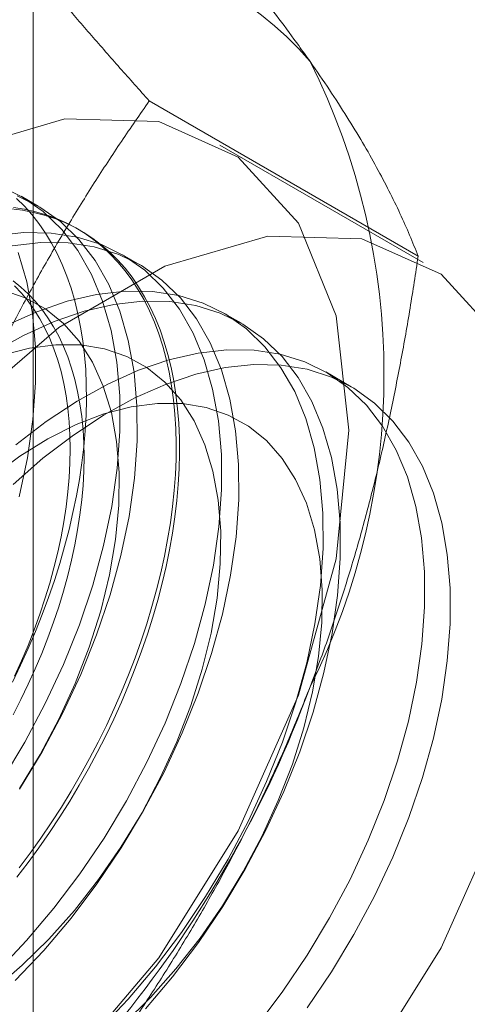
# Model space of a CAD drawing. Units: millimetres. Extents: x 55 to 2155, y 54 to 2327.
# Drawn here: x 1889 to 1890, y 1132 to 1134 of the extents above; entities that cross this region are included whole.
import ezdxf

# ---------------------------------------------------------------- set-up
doc = ezdxf.new("R2010")
doc.units = ezdxf.units.MM
doc.header["$LTSCALE"] = 2

msp = doc.modelspace()

# ---------------------------------------------------------------- linework, layer by layer
at = {"color": 7, "linetype": 'Continuous', "lineweight": 18}
for p, q in [((1888.8183, 1098.9949), (1888.8183, 1250.749)), ((1889.8732, 1133.8366), (1889.1361, 1134.2621)), ((1889.8867, 1133.8193), (1889.3298, 1134.1408)), ((1888.8317, 1133.9737), (1888.7846, 1134.0009)), ((1888.9473, 1133.9069), (1888.9379, 1133.9124)), ((1889.1101, 1133.813), (1889.063, 1133.8402)), ((1889.3885, 1133.6522), (1889.3414, 1133.6794)), ((1889.6898, 1133.4783), (1889.6199, 1133.5187))]:
    msp.add_line(p, q, dxfattribs=at)
at = {"color": 7, "linetype": 'Continuous', "lineweight": 18, "flags": 128}
for points in [[(1888.9046, 1131.6074), (1889.1621, 1131.9121), (1889.3798, 1132.2605), (1889.5451, 1132.6323), (1889.6482, 1133.0059), (1889.6833, 1133.3596), (1889.6482, 1133.6728), (1889.5451, 1133.9273), (1889.3798, 1134.1083), (1889.1621, 1134.2053), (1888.9046, 1134.2128), (1888.6222, 1134.1301), (1888.3313, 1133.9622), (1888.0489, 1133.7188), (1887.7914, 1133.414), (1887.5737, 1133.0656), (1887.4085, 1132.6938), (1887.3053, 1132.3202), (1887.2703, 1131.9666)], [(1888.7337, 1132.4012), (1888.7952, 1132.5037), (1888.8511, 1132.6091), (1888.9011, 1132.7166), (1888.9446, 1132.8253), (1888.9814, 1132.9344), (1889.0111, 1133.0428), (1889.0335, 1133.1498), (1889.0484, 1133.2545), (1889.0557, 1133.3559), (1889.0553, 1133.4532), (1889.0472, 1133.5456), (1889.0315, 1133.6324), (1889.0083, 1133.7129), (1888.9779, 1133.7863), (1888.9404, 1133.852), (1888.8961, 1133.9096), (1888.8455, 1133.9585), (1888.789, 1133.9983), (1888.7269, 1134.0288)], [(1888.7615, 1132.6683), (1888.7835, 1132.7142), (1888.8044, 1132.7604), (1888.8241, 1132.8069), (1888.8426, 1132.8535), (1888.8599, 1132.9003), (1888.8759, 1132.947), (1888.8907, 1132.9937), (1888.9041, 1133.0403), (1888.9162, 1133.0867), (1888.927, 1133.1329), (1888.9365, 1133.1787), (1888.9445, 1133.2241), (1888.9512, 1133.2691), (1888.9565, 1133.3135), (1888.9604, 1133.3573), (1888.9628, 1133.4005), (1888.9639, 1133.4429), (1888.9635, 1133.4845), (1888.9618, 1133.5253), (1888.9586, 1133.5651), (1888.954, 1133.6039), (1888.948, 1133.6417), (1888.9407, 1133.6784), (1888.9319, 1133.714), (1888.9218, 1133.7483), (1888.9103, 1133.7813), (1888.8976, 1133.8131), (1888.8835, 1133.8435), (1888.8681, 1133.8724), (1888.8514, 1133.8999), (1888.8335, 1133.926), (1888.8144, 1133.9504), (1888.7941, 1133.9734), (1888.7726, 1133.9947)], [(1888.7808, 1132.3741), (1888.8423, 1132.4765), (1888.8982, 1132.5819), (1888.9481, 1132.6894), (1888.9917, 1132.7981), (1889.0285, 1132.9072), (1889.0582, 1133.0157), (1889.0806, 1133.1227), (1889.0955, 1133.2273), (1889.1028, 1133.3287), (1889.1024, 1133.426), (1889.0943, 1133.5185), (1889.0786, 1133.6052), (1889.0554, 1133.6857), (1889.0249, 1133.7591), (1888.9874, 1133.8248), (1888.9432, 1133.8824), (1888.8926, 1133.9313), (1888.836, 1133.9712), (1888.774, 1134.0016)], [(1888.7578, 1133.966), (1888.7887, 1133.9621), (1888.8189, 1133.9565), (1888.8483, 1133.949), (1888.8769, 1133.9397), (1888.9045, 1133.9286), (1888.9312, 1133.9158), (1888.9569, 1133.9012), (1888.9817, 1133.8849), (1889.0053, 1133.8669), (1889.0279, 1133.8473), (1889.0494, 1133.826), (1889.0697, 1133.8031), (1889.0888, 1133.7786), (1889.1067, 1133.7526), (1889.1234, 1133.7251), (1889.1387, 1133.6961), (1889.1529, 1133.6657), (1889.1656, 1133.634), (1889.1771, 1133.6009), (1889.1872, 1133.5666), (1889.196, 1133.5311), (1889.2033, 1133.4944), (1889.2093, 1133.4566), (1889.2139, 1133.4177), (1889.2171, 1133.3779), (1889.2188, 1133.3371), (1889.2192, 1133.2955), (1889.2181, 1133.2531), (1889.2157, 1133.21), (1889.2118, 1133.1661), (1889.2065, 1133.1217), (1889.1998, 1133.0768), (1889.1918, 1133.0313), (1889.1823, 1132.9855), (1889.1715, 1132.9394), (1889.1594, 1132.8929), (1889.146, 1132.8464), (1889.1312, 1132.7996), (1889.1152, 1132.7529), (1889.0979, 1132.7062), (1889.0794, 1132.6595), (1889.0597, 1132.6131), (1889.0388, 1132.5668), (1889.0168, 1132.5209), (1888.9936, 1132.4754), (1888.9694, 1132.4303), (1888.9442, 1132.3857), (1888.918, 1132.3417), (1888.8908, 1132.2984), (1888.8627, 1132.2558), (1888.8337, 1132.214), (1888.8039, 1132.173), (1888.7734, 1132.1329)], [(1888.7639, 1133.9697), (1888.7945, 1133.965), (1888.8243, 1133.9584), (1888.8533, 1133.95), (1888.8814, 1133.9398), (1888.9085, 1133.9279), (1888.9348, 1133.9142), (1888.96, 1133.8987), (1888.9842, 1133.8816), (1889.0073, 1133.8628), (1889.0293, 1133.8423), (1889.0502, 1133.8202), (1889.0699, 1133.7965), (1889.0885, 1133.7712), (1889.1057, 1133.7444), (1889.1218, 1133.7162), (1889.1365, 1133.6865), (1889.15, 1133.6554), (1889.1621, 1133.623), (1889.1729, 1133.5893), (1889.1823, 1133.5544), (1889.1904, 1133.5183), (1889.1971, 1133.481), (1889.2023, 1133.4427), (1889.2062, 1133.4034), (1889.2087, 1133.3631), (1889.2098, 1133.3219), (1889.2094, 1133.2799), (1889.2076, 1133.2371), (1889.2045, 1133.1936), (1889.1999, 1133.1494), (1889.1939, 1133.1047), (1889.1865, 1133.0595), (1889.1778, 1133.0139), (1889.1677, 1132.9679), (1889.1562, 1132.9216), (1889.1434, 1132.8751), (1889.1293, 1132.8284), (1889.1139, 1132.7817), (1889.0973, 1132.735), (1889.0794, 1132.6883), (1889.0602, 1132.6417), (1889.0399, 1132.5954), (1889.0185, 1132.5493), (1888.9959, 1132.5035), (1888.9722, 1132.4582), (1888.9475, 1132.4134), (1888.9218, 1132.3691), (1888.8951, 1132.3254), (1888.8674, 1132.2825), (1888.8389, 1132.2402), (1888.8095, 1132.1988), (1888.7793, 1132.1583)], [(1890.1019, 1133.6058), (1889.9367, 1133.7868), (1889.719, 1133.8839), (1889.4614, 1133.8913), (1889.179, 1133.8086), (1888.8882, 1133.6407), (1888.6058, 1133.3973), (1888.3482, 1133.0926), (1888.1305, 1132.7442), (1887.9653, 1132.3724), (1887.8622, 1131.9988), (1887.8271, 1131.6451)], [(1888.7218, 1131.8772), (1888.7999, 1131.9595), (1888.8747, 1132.048), (1888.9457, 1132.1419), (1889.0121, 1132.2405), (1889.0736, 1132.3429), (1889.1295, 1132.4483), (1889.1795, 1132.5558), (1889.223, 1132.6646), (1889.2598, 1132.7736), (1889.2895, 1132.8821), (1889.3119, 1132.9891), (1889.3269, 1133.0937), (1889.3341, 1133.1951), (1889.3337, 1133.2925), (1889.3256, 1133.3849), (1889.3099, 1133.4717), (1889.2868, 1133.5521), (1889.2563, 1133.6255), (1889.2188, 1133.6913), (1889.1745, 1133.7488), (1889.1239, 1133.7978), (1889.0674, 1133.8376), (1889.0054, 1133.868), (1888.9384, 1133.8888), (1888.867, 1133.8998), (1888.7918, 1133.9009), (1888.7134, 1133.892)], [(1888.7689, 1131.85), (1888.847, 1131.9323), (1888.9218, 1132.0208), (1888.9927, 1132.1148), (1889.0592, 1132.2133), (1889.1207, 1132.3157), (1889.1766, 1132.4211), (1889.2266, 1132.5287), (1889.2701, 1132.6374), (1889.3069, 1132.7465), (1889.3366, 1132.8549), (1889.359, 1132.9619), (1889.3739, 1133.0666), (1889.3812, 1133.168), (1889.3808, 1133.2653), (1889.3727, 1133.3577), (1889.357, 1133.4445), (1889.3338, 1133.5249), (1889.3034, 1133.5983), (1889.2659, 1133.6641), (1889.2216, 1133.7217), (1889.171, 1133.7706), (1889.1145, 1133.8104), (1889.0524, 1133.8409), (1888.9855, 1133.8617), (1888.9141, 1133.8726), (1888.8389, 1133.8737), (1888.7605, 1133.8648)], [(1888.7798, 1133.1764), (1888.8022, 1133.2834), (1888.8171, 1133.388), (1888.8244, 1133.4894), (1888.824, 1133.5867), (1888.8159, 1133.6792), (1888.8002, 1133.766), (1888.777, 1133.8464)], [(1888.763, 1133.7683), (1888.7843, 1133.7514), (1888.8045, 1133.7329), (1888.8236, 1133.7127), (1888.8416, 1133.6909), (1888.8583, 1133.6676), (1888.8739, 1133.6429), (1888.8881, 1133.6166), (1888.9011, 1133.589), (1888.9128, 1133.5599), (1888.9232, 1133.5296), (1888.9322, 1133.4981), (1888.9398, 1133.4653), (1888.9461, 1133.4314), (1888.951, 1133.3965), (1888.9545, 1133.3605), (1888.9566, 1133.3236), (1888.9573, 1133.2858), (1888.9566, 1133.2471), (1888.9545, 1133.2078), (1888.951, 1133.1678), (1888.9461, 1133.1271), (1888.9398, 1133.086), (1888.9322, 1133.0444), (1888.9232, 1133.0024), (1888.9128, 1132.9601), (1888.9011, 1132.9176), (1888.8881, 1132.875), (1888.8739, 1132.8323), (1888.8583, 1132.7896), (1888.8416, 1132.7469), (1888.8236, 1132.7045), (1888.8045, 1132.6622), (1888.7843, 1132.6203), (1888.763, 1132.5788)], [(1888.7666, 1132.6841), (1888.7857, 1132.7264), (1888.8037, 1132.7688), (1888.8204, 1132.8115), (1888.8359, 1132.8542), (1888.8502, 1132.8969), (1888.8632, 1132.9395), (1888.8749, 1132.982), (1888.8852, 1133.0243), (1888.8943, 1133.0663), (1888.9019, 1133.1079), (1888.9082, 1133.149), (1888.9131, 1133.1896), (1888.9166, 1133.2297), (1888.9187, 1133.269), (1888.9194, 1133.3076), (1888.9187, 1133.3454), (1888.9166, 1133.3824), (1888.9131, 1133.4183), (1888.9082, 1133.4533), (1888.9019, 1133.4872), (1888.8943, 1133.52), (1888.8852, 1133.5515), (1888.8749, 1133.5818), (1888.8632, 1133.6108), (1888.8502, 1133.6385), (1888.8359, 1133.6647), (1888.8204, 1133.6895), (1888.8037, 1133.7128), (1888.7857, 1133.7346), (1888.7666, 1133.7547)], [(1888.7802, 1132.3764), (1888.8369, 1132.4697), (1888.888, 1132.5662), (1888.933, 1132.6647), (1888.9714, 1132.7643), (1889.0029, 1132.864), (1889.027, 1132.9627), (1889.0436, 1133.0594), (1889.0525, 1133.1532), (1889.0535, 1133.243), (1889.0467, 1133.328), (1889.0322, 1133.4073), (1889.0101, 1133.48), (1888.9806, 1133.5454), (1888.944, 1133.6029), (1888.9007, 1133.6519), (1888.8512, 1133.6917), (1888.7959, 1133.7222), (1888.7354, 1133.7429)], [(1889.0002, 1131.7165), (1889.0783, 1131.7988), (1889.1531, 1131.8873), (1889.2241, 1131.9812), (1889.2906, 1132.0798), (1889.352, 1132.1822), (1889.408, 1132.2876), (1889.4579, 1132.3951), (1889.5015, 1132.5038), (1889.5383, 1132.6129), (1889.568, 1132.7214), (1889.5904, 1132.8284), (1889.6053, 1132.933), (1889.6126, 1133.0344), (1889.6122, 1133.1317), (1889.6041, 1133.2242), (1889.5884, 1133.311), (1889.5652, 1133.3914), (1889.5347, 1133.4648), (1889.4972, 1133.5305), (1889.453, 1133.5881), (1889.4024, 1133.637), (1889.3458, 1133.6769), (1889.2838, 1133.7073), (1889.2168, 1133.7281), (1889.1454, 1133.7391), (1889.0702, 1133.7401), (1888.9919, 1133.7313), (1888.9109, 1133.7126), (1888.8281, 1133.6841), (1888.7441, 1133.6463)], [(1889.1254, 1131.7716), (1889.2002, 1131.8601), (1889.2712, 1131.954), (1889.3376, 1132.0526), (1889.3991, 1132.155), (1889.455, 1132.2604), (1889.505, 1132.3679), (1889.5485, 1132.4767), (1889.5853, 1132.5857), (1889.615, 1132.6942), (1889.6375, 1132.8012), (1889.6524, 1132.9058), (1889.6596, 1133.0072), (1889.6592, 1133.1046), (1889.6511, 1133.197), (1889.6354, 1133.2838), (1889.6123, 1133.3642), (1889.5818, 1133.4376), (1889.5443, 1133.5034), (1889.5, 1133.5609), (1889.4494, 1133.6098), (1889.3929, 1133.6497), (1889.3309, 1133.6801), (1889.2639, 1133.7009), (1889.1925, 1133.7119), (1889.1173, 1133.713), (1889.0389, 1133.7041), (1888.958, 1133.6854), (1888.8752, 1133.657), (1888.7912, 1133.6191), (1888.7068, 1133.5721)], [(1888.713, 1131.8271), (1888.7881, 1131.8916), (1888.8609, 1131.9635), (1888.9307, 1132.042), (1888.9968, 1132.1264), (1889.0586, 1132.2157), (1889.1153, 1132.309), (1889.1664, 1132.4054), (1889.2115, 1132.504), (1889.2499, 1132.6036), (1889.2813, 1132.7032), (1889.3054, 1132.802), (1889.322, 1132.8987), (1889.3309, 1132.9924), (1889.3319, 1133.0823), (1889.3252, 1133.1673), (1889.3106, 1133.2465), (1889.2885, 1133.3193), (1889.259, 1133.3847), (1889.2224, 1133.4422), (1889.1791, 1133.4911), (1889.1296, 1133.531), (1889.0743, 1133.5615), (1889.0138, 1133.5821), (1888.9488, 1133.5928), (1888.8799, 1133.5934), (1888.8078, 1133.5839), (1888.7333, 1133.5644)], [(1889.4316, 1131.7266), (1889.5025, 1131.8205), (1889.569, 1131.9191), (1889.6304, 1132.0215), (1889.6864, 1132.1269), (1889.7363, 1132.2344), (1889.7799, 1132.3431), (1889.8167, 1132.4522), (1889.8464, 1132.5607), (1889.8688, 1132.6676), (1889.8837, 1132.7723), (1889.891, 1132.8737), (1889.8906, 1132.971), (1889.8825, 1133.0634), (1889.8668, 1133.1502), (1889.8436, 1133.2307), (1889.8131, 1133.3041), (1889.7756, 1133.3698), (1889.7314, 1133.4274), (1889.6808, 1133.4763), (1889.6242, 1133.5161), (1889.5622, 1133.5466), (1889.4952, 1133.5674), (1889.4239, 1133.5783), (1889.3487, 1133.5794), (1889.2703, 1133.5705), (1889.1893, 1133.5518), (1889.1066, 1133.5234), (1889.0226, 1133.4856), (1888.9381, 1133.4385), (1888.8538, 1133.3828), (1888.7705, 1133.3187)], [(1888.7629, 1133.2105), (1888.8448, 1133.2819), (1888.9282, 1133.3455), (1889.0125, 1133.4009), (1889.0969, 1133.4474), (1889.1809, 1133.4848), (1889.2636, 1133.5127), (1889.3444, 1133.5309), (1889.4226, 1133.5392), (1889.4977, 1133.5376), (1889.5688, 1133.5261), (1889.6355, 1133.5048), (1889.6973, 1133.4739), (1889.7535, 1133.4336), (1889.8038, 1133.3842), (1889.8477, 1133.3262), (1889.8849, 1133.26), (1889.915, 1133.1862), (1889.9377, 1133.1054), (1889.953, 1133.0183), (1889.9607, 1132.9256), (1889.9607, 1132.8281), (1889.953, 1132.7265), (1889.9377, 1132.6217), (1889.915, 1132.5146), (1889.8849, 1132.4061), (1889.8477, 1132.297), (1889.8038, 1132.1883), (1889.7535, 1132.0809), (1889.6973, 1131.9756), (1889.6355, 1131.8734), (1889.5688, 1131.775)], [(1889.0665, 1131.7309), (1889.1393, 1131.8028), (1889.2091, 1131.8813), (1889.2753, 1131.9656), (1889.337, 1132.0549), (1889.3937, 1132.1483), (1889.4449, 1132.2447), (1889.4899, 1132.3432), (1889.5283, 1132.4428), (1889.5597, 1132.5425), (1889.5839, 1132.6412), (1889.6004, 1132.738), (1889.6093, 1132.8317), (1889.6104, 1132.9216), (1889.6036, 1133.0065), (1889.5891, 1133.0858), (1889.5669, 1133.1585), (1889.5374, 1133.224), (1889.5008, 1133.2815), (1889.4575, 1133.3304), (1889.408, 1133.3703), (1889.3527, 1133.4007), (1889.2923, 1133.4214), (1889.2272, 1133.4321), (1889.1583, 1133.4327), (1889.0862, 1133.4232), (1889.0117, 1133.4037), (1888.9355, 1133.3744), (1888.8584, 1133.3356), (1888.7811, 1133.2877), (1888.7046, 1133.2312)], [(1887.8271, 1131.6451), (1887.8622, 1131.3319), (1887.9653, 1131.0774), (1888.1305, 1130.8964), (1888.3482, 1130.7994), (1888.6058, 1130.792), (1888.8882, 1130.8746), (1889.179, 1131.0425), (1889.4614, 1131.2859), (1889.719, 1131.5907), (1889.9367, 1131.9391), (1890.1019, 1132.3109)]]:
    msp.add_lwpolyline(points, dxfattribs=at)
at = {"color": 7, "linetype": 'Continuous', "lineweight": 18}
for centre, radius, start, end in [((1888.8752, 1133.7682), 0.9246, 40.6092, 129.1717), ((1887.8623, 1133.5126), 1.9172, 333.4364, 26.5636), ((1886.5551, 1133.7678), 3.2203, 302.6221, 339.7888)]:
    msp.add_arc(centre, radius, start, end, dxfattribs=at)
for points, knots in [([(1889.5771, 1134.37), (1889.5668, 1134.3845), (1889.5396, 1134.4229), (1889.4923, 1134.487), (1889.4343, 1134.5627), (1889.3726, 1134.6405), (1889.3073, 1134.7204), (1889.2387, 1134.8021), (1889.1669, 1134.8857), (1889.0928, 1134.9704), (1889.0415, 1135.0278), (1889.0158, 1135.0565)], [0, 0, 0, 0, 0.070004, 0.184894, 0.299785, 0.415301, 0.530821, 0.647921, 0.765024, 0.882511, 1, 1, 1, 1]), ([(1889.1361, 1134.2621), (1889.1091, 1134.2923), (1889.0552, 1134.3527), (1888.9772, 1134.4419), (1888.9017, 1134.5301), (1888.8289, 1134.6172), (1888.7594, 1134.7029), (1888.6934, 1134.7872), (1888.6313, 1134.8694), (1888.5936, 1134.9222), (1888.5748, 1134.9486)], [0, 0, 0, 0, 0.123627, 0.247252, 0.371298, 0.49534, 0.621101, 0.746858, 0.87343, 1, 1, 1, 1]), ([(1889.8732, 1133.8366), (1889.8656, 1133.8556), (1889.8505, 1133.8935), (1889.8239, 1133.9531), (1889.7939, 1134.015), (1889.7599, 1134.0798), (1889.7216, 1134.1475), (1889.6784, 1134.2185), (1889.6308, 1134.2924), (1889.595, 1134.3441), (1889.5771, 1134.37)], [0, 0, 0, 0, 0.123627, 0.247252, 0.371298, 0.49534, 0.621101, 0.746858, 0.87343, 1, 1, 1, 1]), ([(1888.5748, 1133.2339), (1888.5851, 1133.26), (1888.6123, 1133.3289), (1888.6597, 1133.4387), (1888.7177, 1133.5627), (1888.7793, 1133.6844), (1888.8446, 1133.8042), (1888.9132, 1133.9219), (1888.985, 1134.0377), (1889.0592, 1134.1513), (1889.1105, 1134.2252), (1889.1361, 1134.2621)], [0, 0, 0, 0, 0.070004, 0.184894, 0.299785, 0.415301, 0.530821, 0.647921, 0.765024, 0.882511, 1, 1, 1, 1]), ([(1889.5771, 1132.6553), (1889.5871, 1132.6815), (1889.6136, 1132.7509), (1889.6531, 1132.8651), (1889.695, 1132.9985), (1889.733, 1133.1338), (1889.7676, 1133.2713), (1889.7987, 1133.4107), (1889.8266, 1133.5518), (1889.8517, 1133.6938), (1889.866, 1133.789), (1889.8732, 1133.8366)], [0, 0, 0, 0, 0.070004, 0.184894, 0.299785, 0.415301, 0.530821, 0.647921, 0.765024, 0.882511, 1, 1, 1, 1]), ([(1889.0158, 1131.627), (1889.0428, 1131.6659), (1889.0968, 1131.7437), (1889.1748, 1131.8637), (1889.2503, 1131.9864), (1889.323, 1132.1128), (1889.3925, 1132.2428), (1889.4585, 1132.3768), (1889.5207, 1132.5141), (1889.5583, 1132.6082), (1889.5771, 1132.6553)], [0, 0, 0, 0, 0.123627, 0.247252, 0.371298, 0.49534, 0.621101, 0.746858, 0.87343, 1, 1, 1, 1])]:
    msp.add_open_spline(points, degree=3, knots=knots, dxfattribs=at)

doc.saveas('drawing.dxf')
